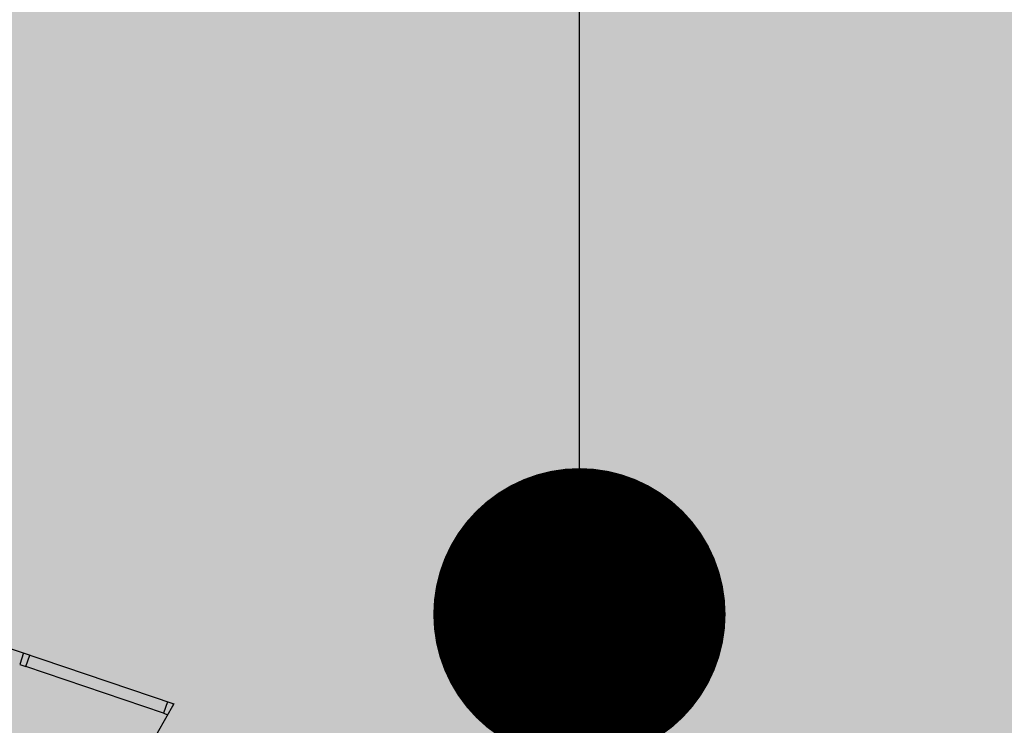
# Model space of a CAD drawing. Extents: x -219500 to 324413, y -53043 to 179549.
# Drawn here: x 107692 to 115270, y 114147 to 119574 of the extents above; entities that cross this region are included whole.
import ezdxf

# ---------------------------------------------------------------- set-up
doc = ezdxf.new("R2010")
doc.units = 0
for name, color, linetype in [('NOT-50TXT', 6, 'CONTINUOUS'), ('X-2499-S$0$X-ARC-GEN', 8, 'CONTINUOUS'), ('X-XREF', 7, 'CONTINUOUS')]:
    doc.layers.add(name, color=color, linetype=linetype)

# ---------------------------------------------------------------- blocks, each defined once
blk = doc.blocks.new('X-2499-S')
at = {"layer": 'X-2499-S$0$X-ARC-GEN'}
for p, q in [((102383.7, 116515.4), (108879.2, 114310.7)), ((108798.2, 114239), (107739.1, 114598.5)), ((108879.2, 114310.7), (108447.8, 113563.3))]:
    blk.add_line(p, q, dxfattribs=at)
at = {"layer": 'X-2499-S$0$X-ARC-GEN', "extrusion": (0, 0, -1)}
for p, q in [((107721.9, 114703.5), (107691.7, 114614.6)), ((107739.1, 114598.5), (107769.3, 114687.4)), ((107691.7, 114614.6), (107739.1, 114598.5)), ((108828.3, 114327.9), (108798.2, 114239)), ((108869.6, 114294), (108875.7, 114311.9)), ((108798.2, 114239), (108831.4, 114227.7))]:
    blk.add_line(p, q, dxfattribs=at)

msp = doc.modelspace()

# ---------------------------------------------------------------- hatches: boundary and pattern name
at = {"layer": 'NOT-50TXT'}
h = msp.add_hatch(color=253, dxfattribs=at)
h.dxf.hatch_style = 1
edge = h.paths.add_edge_path()
edge.add_line((73000, 135000), (73000, 130000))
edge.add_line((73000, 130000), (64000, 130000))
edge.add_line((64000, 130000), (64000, 108500))
edge.add_line((64000, 108500), (76500, 105000))
edge.add_line((76500, 105000), (86000, 102500))
edge.add_arc((99912.6, 98477.4), 14482.5, 163.8735, 326.57622)
edge.add_line((112000, 90500), (116000, 88000))
edge.add_line((116000, 88000), (117500, 90000))
edge.add_line((117500, 90000), (127000, 86000))
edge.add_line((127000, 86000), (135000, 77500))
edge.add_line((135000, 77500), (132000, 74500))
edge.add_line((132000, 74500), (137500, 69500))
edge.add_line((137500, 69500), (150000, 81500))
edge.add_line((150000, 81500), (150500, 81000))
edge.add_line((150500, 81000), (154500, 85000))
edge.add_line((154500, 85000), (153000, 86500))
edge.add_line((153000, 86500), (162000, 95000))
edge.add_line((162000, 95000), (130000, 135000))
edge.add_line((130000, 135000), (73000, 135000))

# ---------------------------------------------------------------- linework, layer by layer
msp.add_lwpolyline([(112000, 115000), (112000, 155500), (122000, 155500)], dxfattribs=at)
at = {"layer": 'NOT-50TXT', "const_width": 1125}
msp.add_lwpolyline([(111437.5, 115000, 1), (112562.5, 115000, 1)], format="xyb", close=True, dxfattribs=at)

# ---------------------------------------------------------------- block references
at = {"layer": 'X-XREF'}
msp.add_blockref('X-2499-S', (0, 0), dxfattribs=at)

doc.saveas('drawing.dxf')
